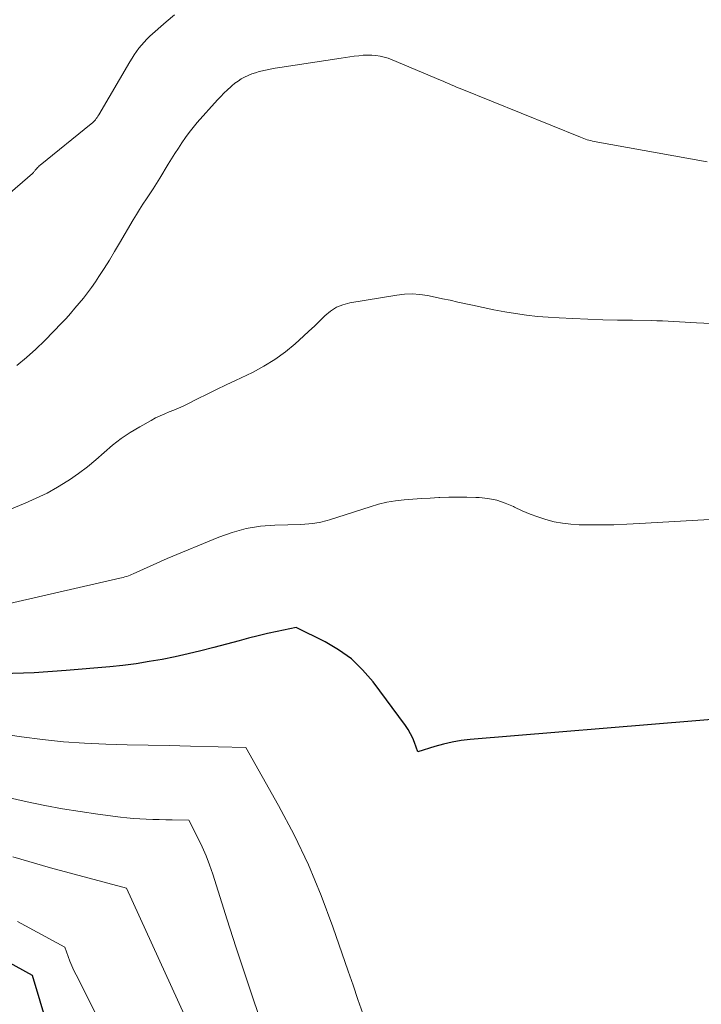
# Model space of a CAD drawing. Units: feet. Extents: x 1181672 to 1186672, y 7068870 to 7076370.
# Drawn here: x 1183079 to 1183140, y 7069381 to 7069469 of the extents above; entities that cross this region are included whole.
import ezdxf

# ---------------------------------------------------------------- set-up
doc = ezdxf.new("R2010")
doc.units = ezdxf.units.FT
doc.header["$MEASUREMENT"] = 0
doc.layers.add('Level 44', color=7, linetype='Continuous', lineweight=0)
doc.layers.add('Level 45', color=7, linetype='Continuous', lineweight=0)

msp = doc.modelspace()

# ---------------------------------------------------------------- linework, layer by layer
at = {"layer": 'Level 44', "color": 32, "linetype": 'Continuous', "lineweight": 30, "flags": 128}
for points, elevation in [([(1183159.98, 7069407.76), (1183119.49, 7069404.39), (1183118.69, 7069404.3), (1183117.9, 7069404.17), (1183117.11, 7069403.99), (1183116.34, 7069403.77), (1183114.8, 7069403.29), (1183114.51, 7069404.12), (1183114.35, 7069404.52), (1183114.16, 7069404.91), (1183113.94, 7069405.29), (1183113.7, 7069405.65), (1183110.79, 7069409.57), (1183109.86, 7069410.65), (1183108.85, 7069411.62), (1183107.71, 7069412.44), (1183106.49, 7069413.17), (1183103.91, 7069414.45), (1183102.19, 7069414.09), (1183101.33, 7069413.9), (1183100.48, 7069413.7), (1183099.63, 7069413.49), (1183098.78, 7069413.26), (1183096.51, 7069412.64), (1183095.36, 7069412.35), (1183094.21, 7069412.07), (1183093.05, 7069411.81), (1183091.88, 7069411.58), (1183090.71, 7069411.38), (1183089.54, 7069411.2), (1183088.36, 7069411.05), (1183087.18, 7069410.93), (1183083.28, 7069410.58), (1183080.39, 7069410.39), (1183077.49, 7069410.3)], 2240), ([(1183083.59, 7069372.05), (1183080.26, 7069383.25), (1183073.83, 7069386.78)], 2230)]:
    msp.add_lwpolyline(points, dxfattribs=dict(at, elevation=elevation))
at = {"layer": 'Level 45', "color": 32, "linetype": 'Continuous', "lineweight": 0, "flags": 128}
for points, elevation in [([(1183092.99, 7069469.35), (1183092.25, 7069468.73), (1183090.79, 7069467.43), (1183090.52, 7069467.18), (1183090.27, 7069466.92), (1183090.03, 7069466.64), (1183089.8, 7069466.36), (1183089.58, 7069466.07), (1183089.38, 7069465.77), (1183089.18, 7069465.46), (1183088.99, 7069465.15), (1183086.19, 7069460.38), (1183086.12, 7069460.27), (1183086.05, 7069460.16), (1183085.97, 7069460.06), (1183085.89, 7069459.95), (1183085.8, 7069459.85), (1183085.71, 7069459.76), (1183085.62, 7069459.67), (1183085.52, 7069459.58), (1183080.95, 7069455.89), (1183080.86, 7069455.82), (1183080.79, 7069455.74), (1183080.71, 7069455.67), (1183080.64, 7069455.59), (1183080.58, 7069455.53), (1183080.54, 7069455.48), (1183080.5, 7069455.42), (1183080.46, 7069455.37), (1183080.42, 7069455.32), (1183080.37, 7069455.27), (1183080.33, 7069455.22), (1183080.28, 7069455.17), (1183080.24, 7069455.13), (1183075.76, 7069451.28)], 2248), ([(1183140.75, 7069456.19), (1183130.63, 7069458.01), (1183130.48, 7069458.04), (1183130.32, 7069458.08), (1183130.16, 7069458.12), (1183130.01, 7069458.16), (1183129.86, 7069458.21), (1183129.7, 7069458.26), (1183129.55, 7069458.32), (1183129.4, 7069458.38), (1183118.77, 7069462.68), (1183118.53, 7069462.78), (1183118.29, 7069462.88), (1183118.05, 7069462.99), (1183117.81, 7069463.09), (1183117.56, 7069463.19), (1183117.32, 7069463.3), (1183117.08, 7069463.4), (1183116.84, 7069463.5), (1183112.51, 7069465.33), (1183112.15, 7069465.46), (1183111.79, 7069465.57), (1183111.42, 7069465.65), (1183111.04, 7069465.71), (1183110.67, 7069465.74), (1183110.29, 7069465.75), (1183109.91, 7069465.73), (1183109.53, 7069465.69), (1183109.51, 7069465.69), (1183109.11, 7069465.64), (1183108.72, 7069465.58), (1183108.33, 7069465.52), (1183107.94, 7069465.47), (1183102.43, 7069464.64), (1183102.01, 7069464.57), (1183101.58, 7069464.49), (1183101.16, 7069464.4), (1183100.74, 7069464.31), (1183100.58, 7069464.27), (1183100.24, 7069464.17), (1183099.91, 7069464.06), (1183099.6, 7069463.93), (1183099.28, 7069463.78), (1183098.98, 7069463.61), (1183098.69, 7069463.42), (1183098.41, 7069463.22), (1183098.14, 7069463), (1183098.03, 7069462.91), (1183097.73, 7069462.62), (1183097.42, 7069462.34), (1183097.13, 7069462.04), (1183096.85, 7069461.73), (1183095.03, 7069459.7), (1183094.66, 7069459.27), (1183094.3, 7069458.82), (1183093.97, 7069458.36), (1183093.65, 7069457.89), (1183093.34, 7069457.41), (1183093.03, 7069456.93), (1183092.73, 7069456.44), (1183092.43, 7069455.96), (1183091.67, 7069454.71), (1183091.38, 7069454.24), (1183091.08, 7069453.77), (1183090.78, 7069453.31), (1183090.47, 7069452.85), (1183090.16, 7069452.38), (1183089.86, 7069451.92), (1183089.57, 7069451.45), (1183089.28, 7069450.97), (1183088.07, 7069448.88), (1183087.61, 7069448.13), (1183087.16, 7069447.37), (1183086.68, 7069446.63), (1183086.2, 7069445.89), (1183085.89, 7069445.42), (1183085.55, 7069444.93), (1183085.2, 7069444.44), (1183084.83, 7069443.97), (1183084.45, 7069443.51), (1183084.06, 7069443.05), (1183083.66, 7069442.6), (1183083.26, 7069442.15), (1183082.85, 7069441.71), (1183082.15, 7069440.96), (1183081.37, 7069440.16), (1183080.56, 7069439.39), (1183079.73, 7069438.65), (1183078.86, 7069437.94)], 2246), ([(1183145.62, 7069441.47), (1183139.81, 7069441.75), (1183139.3, 7069441.78), (1183138.79, 7069441.81), (1183138.28, 7069441.84), (1183137.77, 7069441.87), (1183137.26, 7069441.9), (1183136.75, 7069441.93), (1183136.24, 7069441.94), (1183135.73, 7069441.95), (1183134.07, 7069441.98), (1183132.73, 7069442), (1183131.39, 7069442.03), (1183130.05, 7069442.08), (1183128.71, 7069442.13), (1183127.49, 7069442.19), (1183126.5, 7069442.25), (1183125.53, 7069442.33), (1183124.55, 7069442.45), (1183123.58, 7069442.58), (1183122.61, 7069442.74), (1183121.64, 7069442.92), (1183120.68, 7069443.11), (1183119.72, 7069443.32), (1183118.39, 7069443.61), (1183117.71, 7069443.77), (1183117.03, 7069443.91), (1183116.35, 7069444.05), (1183115.67, 7069444.19), (1183114.99, 7069444.29), (1183114.3, 7069444.34), (1183113.62, 7069444.31), (1183112.93, 7069444.24), (1183108.72, 7069443.54), (1183108.09, 7069443.37), (1183107.51, 7069443.14), (1183106.97, 7069442.8), (1183106.48, 7069442.39), (1183106.01, 7069441.92), (1183105.53, 7069441.46), (1183105.05, 7069441.01), (1183104.57, 7069440.56), (1183103.82, 7069439.88), (1183102.93, 7069439.14), (1183102, 7069438.45), (1183101.01, 7069437.86), (1183099.99, 7069437.31), (1183098.47, 7069436.59), (1183097.61, 7069436.18), (1183096.76, 7069435.77), (1183095.91, 7069435.35), (1183095.06, 7069434.93), (1183094.17, 7069434.48), (1183093.77, 7069434.29), (1183093.36, 7069434.1), (1183092.94, 7069433.93), (1183092.52, 7069433.76), (1183092.11, 7069433.6), (1183091.7, 7069433.42), (1183091.29, 7069433.22), (1183090.9, 7069433.01), (1183089.87, 7069432.44), (1183089.02, 7069431.93), (1183088.21, 7069431.38), (1183087.43, 7069430.78), (1183086.68, 7069430.13), (1183085.94, 7069429.48), (1183085.18, 7069428.85), (1183084.38, 7069428.26), (1183083.57, 7069427.69), (1183083.42, 7069427.59), (1183082.5, 7069427.02), (1183081.56, 7069426.49), (1183080.59, 7069426.02), (1183079.61, 7069425.58), (1183073, 7069422.87)], 2244), ([(1183153.02, 7069424.82), (1183134.7, 7069423.75), (1183133.54, 7069423.69), (1183132.39, 7069423.65), (1183131.23, 7069423.64), (1183130.07, 7069423.64), (1183129.28, 7069423.65), (1183128.52, 7069423.7), (1183127.77, 7069423.78), (1183127.03, 7069423.92), (1183126.3, 7069424.11), (1183125.58, 7069424.35), (1183124.87, 7069424.61), (1183124.17, 7069424.91), (1183123.49, 7069425.23), (1183123.39, 7069425.28), (1183122.65, 7069425.6), (1183121.89, 7069425.85), (1183121.1, 7069426), (1183120.3, 7069426.09), (1183120.02, 7069426.1), (1183119.21, 7069426.12), (1183118.4, 7069426.13), (1183117.58, 7069426.12), (1183116.77, 7069426.09), (1183116.69, 7069426.08), (1183115.92, 7069426.04), (1183115.14, 7069425.99), (1183114.36, 7069425.94), (1183113.58, 7069425.88), (1183112.81, 7069425.79), (1183112.04, 7069425.67), (1183111.29, 7069425.49), (1183110.54, 7069425.27), (1183106.9, 7069424.09), (1183106.67, 7069424.02), (1183106.45, 7069423.96), (1183106.22, 7069423.91), (1183106, 7069423.86), (1183105.75, 7069423.82), (1183105.4, 7069423.77), (1183105.04, 7069423.73), (1183104.69, 7069423.7), (1183104.33, 7069423.68), (1183101.98, 7069423.61), (1183100.69, 7069423.51), (1183099.42, 7069423.31), (1183098.17, 7069422.97), (1183096.95, 7069422.54), (1183092.33, 7069420.62), (1183089.29, 7069419.25), (1183089.14, 7069419.19), (1183089, 7069419.13), (1183088.85, 7069419.07), (1183088.7, 7069419.02), (1183088.54, 7069418.97), (1183088.39, 7069418.93), (1183088.24, 7069418.89), (1183088.08, 7069418.85), (1183074.91, 7069415.86)], 2242), ([(1183109.89, 7069379.85), (1183109.44, 7069381.11), (1183109.01, 7069382.37), (1183108.57, 7069383.63), (1183107.2, 7069387.62), (1183106.15, 7069390.42), (1183105.01, 7069393.17), (1183103.71, 7069395.85), (1183102.32, 7069398.49), (1183099.38, 7069403.7), (1183094.42, 7069403.81), (1183092.52, 7069403.86), (1183090.62, 7069403.9), (1183088.73, 7069403.94), (1183086.83, 7069403.99), (1183084.93, 7069404.07), (1183083.04, 7069404.19), (1183081.15, 7069404.39), (1183079.27, 7069404.63), (1183063.99, 7069406.89)], 2238), ([(1183100.95, 7069378.56), (1183100.11, 7069380.97), (1183099.3, 7069383.39), (1183098.5, 7069385.81), (1183097.72, 7069388.25), (1183096.43, 7069392.32), (1183096.14, 7069393.16), (1183095.82, 7069393.98), (1183095.47, 7069394.79), (1183095.08, 7069395.58), (1183094.27, 7069397.16), (1183092.78, 7069397.19), (1183092.2, 7069397.21), (1183091.62, 7069397.22), (1183091.04, 7069397.24), (1183090.46, 7069397.26), (1183089.88, 7069397.28), (1183089.3, 7069397.32), (1183088.72, 7069397.38), (1183088.14, 7069397.44), (1183086.11, 7069397.71), (1183084.52, 7069397.94), (1183082.94, 7069398.2), (1183081.36, 7069398.49), (1183079.79, 7069398.82), (1183071.66, 7069400.63)], 2236), ([(1183095.62, 7069375.91), (1183088.67, 7069391.07), (1183081.86, 7069392.89), (1183078.48, 7069393.89)], 2234), ([(1183090.7, 7069370.35), (1183084.16, 7069383.31), (1183083.96, 7069383.71), (1183083.78, 7069384.12), (1183083.61, 7069384.54), (1183083.45, 7069384.96), (1183083.14, 7069385.8), (1183078.91, 7069388.1)], 2232)]:
    msp.add_lwpolyline(points, dxfattribs=dict(at, elevation=elevation))

doc.saveas('drawing.dxf')
